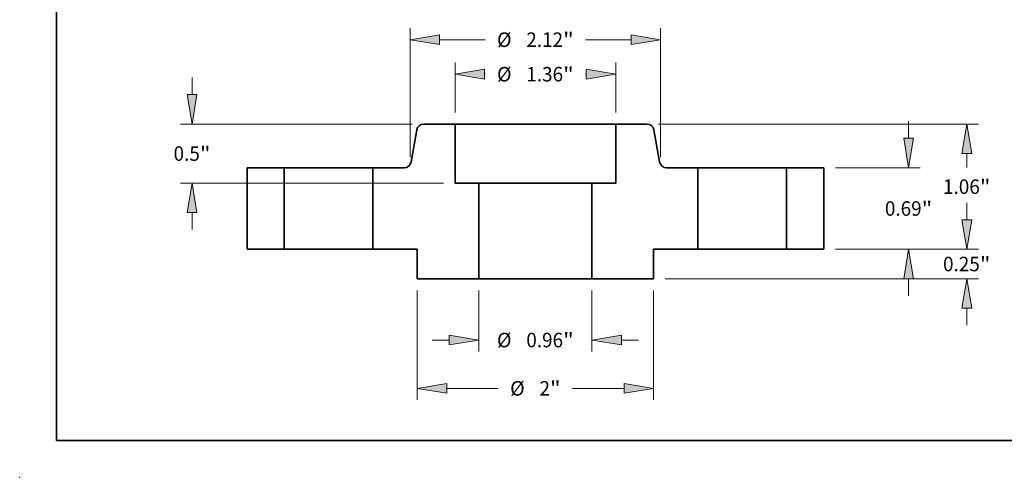
# Model space of a CAD drawing. Extents: x 0 to 10.8, y 0 to 8.2.
# Drawn here: x 0 to 6.7, y 0 to 3.1 of the extents above; entities that cross this region are included whole.
import ezdxf
from ezdxf.enums import TextEntityAlignment as Align

# ---------------------------------------------------------------- set-up
doc = ezdxf.new("R2010")
doc.units = 0
doc.header["$MEASUREMENT"] = 0
doc.layers.get('0').update_dxf_attribs({"lineweight": 13})
doc.layers.add('1', color=7, linetype='Continuous', lineweight=13)
doc.styles.get("Standard").update_dxf_attribs({"font": 'isocp.shx'})

# ---------------------------------------------------------------- blocks, each defined once
blk = doc.blocks.new('BLOCK14')
at = {"color": 7, "lineweight": 13, "ltscale": 0.012977}
for p, q in [((-0.4785, -0.348425), (-0.4785, -0.867492)), ((0.4785, -0.348425), (0.4785, -0.867492))]:
    blk.add_line(p, q, dxfattribs=at)
at = {"color": 7, "lineweight": 13, "ltscale": 0.003593}
for p, q in [((-0.872201, -0.769067), (-0.728496, -0.769067)), ((0.728496, -0.769067), (0.872201, -0.769067))]:
    blk.add_line(p, q, dxfattribs=at)
at = {"color": 7, "lineweight": 13, "ltscale": 0.03937}
for points in [[(-0.728496, -0.810733), (-0.4785, -0.769067), (-0.728496, -0.727401)], [(0.728496, -0.727401), (0.4785, -0.769067), (0.728496, -0.810733)]]:
    blk.add_lwpolyline(points, close=True, dxfattribs=at)
for points in [[(-0.728496, -0.810733), (-0.4785, -0.769067), (-0.728496, -0.810733), (-0.728496, -0.727401)], [(0.728496, -0.727401), (0.4785, -0.769067), (0.728496, -0.727401), (0.728496, -0.810733)]]:
    blk.add_solid(points, dxfattribs=at)
for s, p, p2 in [('%%c', (-0.324695, -0.830583), (-0.201663, -0.830583)), ('0.96', (-0.076663, -0.830583), (0.234471, -0.830583)), ('"', (0.234471, -0.830583), (0.324695, -0.830583))]:
    blk.add_text(s, height=0.123031, dxfattribs=at).set_placement(p, p2, align=Align.FIT)
blk = doc.blocks.new('BLOCK15')
at = {"color": 7, "lineweight": 13, "ltscale": 0.01057}
for p, q in [((-0.68, 1.158425), (-0.68, 1.581226)), ((0.68, 1.158425), (0.68, 1.581226))]:
    blk.add_line(p, q, dxfattribs=at)
at = {"color": 7, "lineweight": 13, "ltscale": 0.000133}
for p, q in [((-0.430003, 1.4828), (-0.424695, 1.4828)), ((0.424695, 1.4828), (0.430003, 1.4828))]:
    blk.add_line(p, q, dxfattribs=at)
at = {"color": 7, "lineweight": 13, "ltscale": 0.03937}
for points in [[(-0.430003, 1.524466), (-0.68, 1.4828), (-0.430003, 1.441135)], [(0.430003, 1.441135), (0.68, 1.4828), (0.430003, 1.524466)]]:
    blk.add_lwpolyline(points, close=True, dxfattribs=at)
for points in [[(-0.430003, 1.524466), (-0.68, 1.4828), (-0.430003, 1.524466), (-0.430003, 1.441135)], [(0.430003, 1.441135), (0.68, 1.4828), (0.430003, 1.441135), (0.430003, 1.524466)]]:
    blk.add_solid(points, dxfattribs=at)
for s, p, p2 in [('%%c', (-0.324695, 1.421285), (-0.201663, 1.421285)), ('1.36', (-0.076663, 1.421285), (0.234471, 1.421285)), ('"', (0.234471, 1.421285), (0.324695, 1.421285))]:
    blk.add_text(s, height=0.123031, dxfattribs=at).set_placement(p, p2, align=Align.FIT)
blk = doc.blocks.new('BLOCK16')
at = {"color": 7, "lineweight": 13, "ltscale": 0.03937}
for p, q in [((-1, -0.348425), (-1, -1.276691)), ((1, -0.348425), (1, -1.276691))]:
    blk.add_line(p, q, dxfattribs=at)
at = {"color": 7, "lineweight": 13, "ltscale": 0.010911}
for p, q in [((-0.750003, -1.178266), (-0.313575, -1.178266)), ((0.313575, -1.178266), (0.750003, -1.178266))]:
    blk.add_line(p, q, dxfattribs=at)
at = {"color": 7, "lineweight": 13, "ltscale": 0.03937}
for points in [[(-0.750003, -1.136599), (-1, -1.178266), (-0.750003, -1.219931)], [(0.750003, -1.219931), (1, -1.178266), (0.750003, -1.136599)]]:
    blk.add_lwpolyline(points, close=True, dxfattribs=at)
for points in [[(-0.750003, -1.136599), (-1, -1.178266), (-0.750003, -1.136599), (-0.750003, -1.219931)], [(0.750003, -1.219931), (1, -1.178266), (0.750003, -1.219931), (0.750003, -1.136599)]]:
    blk.add_solid(points, dxfattribs=at)
for s, p, p2 in [('%%c', (-0.213575, -1.239781), (-0.090544, -1.239781)), ('2', (0.034456, -1.239781), (0.123352, -1.239781)), ('"', (0.123352, -1.239781), (0.213575, -1.239781))]:
    blk.add_text(s, height=0.123031, dxfattribs=at).set_placement(p, p2, align=Align.FIT)
blk = doc.blocks.new('BLOCK17')
at = {"color": 7, "lineweight": 13, "ltscale": 0.003593}
for p, q in [((-2.905102, 1.309996), (-2.905102, 1.453701)), ((-2.905102, 0.166299), (-2.905102, 0.310003))]:
    blk.add_line(p, q, dxfattribs=at)
at = {"color": 7, "lineweight": 13, "ltscale": 0.03937}
for p, q in [((-1.042838, 1.06), (-3.003527, 1.06)), ((-0.778425, 0.56), (-3.003527, 0.56))]:
    blk.add_line(p, q, dxfattribs=at)
for points in [[(-2.946768, 1.309996), (-2.905102, 1.06), (-2.863436, 1.309996)], [(-2.863436, 0.310003), (-2.905102, 0.56), (-2.946768, 0.310003)]]:
    blk.add_lwpolyline(points, close=True, dxfattribs=at)
for points in [[(-2.946768, 1.309996), (-2.905102, 1.06), (-2.946768, 1.309996), (-2.863436, 1.309996)], [(-2.863436, 0.310003), (-2.905102, 0.56), (-2.863436, 0.310003), (-2.946768, 0.310003)]]:
    blk.add_solid(points, dxfattribs=at)
for s, p, p2 in [('0.5', (-3.061333, 0.74904), (-2.839094, 0.74904)), ('"', (-2.839094, 0.74904), (-2.748871, 0.74904))]:
    blk.add_text(s, height=0.123031, dxfattribs=at).set_placement(p, p2, align=Align.FIT)
blk = doc.blocks.new('BLOCK18')
at = {"color": 7, "lineweight": 13, "ltscale": 0.03937}
for p, q in [((-1.06, 0.780941), (-1.06, 1.873629)), ((1.06, 0.780941), (1.06, 1.873629))]:
    blk.add_line(p, q, dxfattribs=at)
at = {"color": 7, "lineweight": 13, "ltscale": 0.009633}
for p, q in [((-0.810004, 1.775203), (-0.424695, 1.775203)), ((0.424695, 1.775203), (0.810004, 1.775203))]:
    blk.add_line(p, q, dxfattribs=at)
at = {"color": 7, "lineweight": 13, "ltscale": 0.03937}
for points in [[(-0.810004, 1.816869), (-1.06, 1.775203), (-0.810004, 1.733537)], [(0.810004, 1.733537), (1.06, 1.775203), (0.810004, 1.816869)]]:
    blk.add_lwpolyline(points, close=True, dxfattribs=at)
for points in [[(-0.810004, 1.816869), (-1.06, 1.775203), (-0.810004, 1.816869), (-0.810004, 1.733537)], [(0.810004, 1.733537), (1.06, 1.775203), (0.810004, 1.733537), (0.810004, 1.816869)]]:
    blk.add_solid(points, dxfattribs=at)
for s, p, p2 in [('%%c', (-0.324695, 1.713688), (-0.201663, 1.713688)), ('2.12', (-0.076663, 1.713688), (0.234471, 1.713688)), ('"', (0.234471, 1.713688), (0.324695, 1.713688))]:
    blk.add_text(s, height=0.123031, dxfattribs=at).set_placement(p, p2, align=Align.FIT)
blk = doc.blocks.new('BLOCK19')
at = {"color": 7, "lineweight": 13, "ltscale": 0.003593}
for p, q in [((3.650163, 0.249997), (3.650163, 0.393701)), ((3.650163, -0.643701), (3.650163, -0.499997))]:
    blk.add_line(p, q, dxfattribs=at)
at = {"color": 7, "lineweight": 13, "ltscale": 0.03937}
for p, q in [((2.538425, 0), (3.748589, 0)), ((1.098425, -0.25), (3.748589, -0.25))]:
    blk.add_line(p, q, dxfattribs=at)
for points in [[(3.608497, 0.249997), (3.650163, 0), (3.691829, 0.249997)], [(3.691829, -0.499997), (3.650163, -0.25), (3.608497, -0.499997)]]:
    blk.add_lwpolyline(points, close=True, dxfattribs=at)
for points in [[(3.608497, 0.249997), (3.650163, 0), (3.608497, 0.249997), (3.691829, 0.249997)], [(3.691829, -0.499997), (3.650163, -0.25), (3.691829, -0.499997), (3.608497, -0.499997)]]:
    blk.add_solid(points, dxfattribs=at)
for s, p, p2 in [('0.25', (3.449484, -0.186594), (3.760619, -0.186594)), ('"', (3.760619, -0.186594), (3.850842, -0.186594))]:
    blk.add_text(s, height=0.123031, dxfattribs=at).set_placement(p, p2, align=Align.FIT)
blk = doc.blocks.new('BLOCK20')
at = {"color": 7, "lineweight": 13, "ltscale": 0.003593}
for p, q in [((3.158037, 0.939997), (3.158037, 1.083701)), ((3.158037, -0.393701), (3.158037, -0.249997))]:
    blk.add_line(p, q, dxfattribs=at)
at = {"color": 7, "lineweight": 13, "ltscale": 0.017951}
for p, q in [((2.538425, 0.69), (3.256463, 0.69)), ((2.538425, 0), (3.256463, 0))]:
    blk.add_line(p, q, dxfattribs=at)
at = {"color": 7, "lineweight": 13, "ltscale": 0.03937}
for points in [[(3.116371, 0.939997), (3.158037, 0.69), (3.199703, 0.939997)], [(3.199703, -0.249997), (3.158037, 0), (3.116371, -0.249997)]]:
    blk.add_lwpolyline(points, close=True, dxfattribs=at)
for points in [[(3.116371, 0.939997), (3.158037, 0.69), (3.116371, 0.939997), (3.199703, 0.939997)], [(3.199703, -0.249997), (3.158037, 0), (3.199703, -0.249997), (3.116371, -0.249997)]]:
    blk.add_solid(points, dxfattribs=at)
for s, p, p2 in [('0.69', (2.957358, 0.283484), (3.268493, 0.283484)), ('"', (3.268493, 0.283484), (3.358716, 0.283484))]:
    blk.add_text(s, height=0.123031, dxfattribs=at).set_placement(p, p2, align=Align.FIT)
blk = doc.blocks.new('BLOCK21')
at = {"color": 7, "lineweight": 13, "ltscale": 0.03937}
for p, q in [((1.042838, 1.06), (3.748589, 1.06)), ((2.538425, 0), (3.748589, 0))]:
    blk.add_line(p, q, dxfattribs=at)
at = {"color": 7, "lineweight": 13, "ltscale": 0.00296}
blk.add_line((3.650163, 0.691594), (3.650163, 0.810004), dxfattribs=at)
at = {"color": 7, "lineweight": 13, "ltscale": 0.002964}
blk.add_line((3.650163, 0.249997), (3.650163, 0.368563), dxfattribs=at)
at = {"color": 7, "lineweight": 13, "ltscale": 0.03937}
for points in [[(3.691829, 0.810004), (3.650163, 1.06), (3.608497, 0.810004)], [(3.608497, 0.249997), (3.650163, 0), (3.691829, 0.249997)]]:
    blk.add_lwpolyline(points, close=True, dxfattribs=at)
for points in [[(3.691829, 0.810004), (3.650163, 1.06), (3.691829, 0.810004), (3.608497, 0.810004)], [(3.608497, 0.249997), (3.650163, 0), (3.608497, 0.249997), (3.691829, 0.249997)]]:
    blk.add_solid(points, dxfattribs=at)
for s, p, p2 in [('1.06', (3.449484, 0.468563), (3.760619, 0.468563)), ('"', (3.760619, 0.468563), (3.850842, 0.468563))]:
    blk.add_text(s, height=0.123031, dxfattribs=at).set_placement(p, p2, align=Align.FIT)
blk = doc.blocks.new('BLOCK22')
at = {"color": 7, "lineweight": 5, "ltscale": 0.0125}
blk.add_line((0.68, 0.56), (0.68, 1.06), dxfattribs=at)
at = {"color": 7, "lineweight": 5, "ltscale": 0.00661}
blk.add_line((0.68, 1.06), (0.944413, 1.06), dxfattribs=at)
at = {"color": 7, "lineweight": 5, "ltscale": 0.00011}
for p, q in [((0.944413, 1.06), (0.948818, 1.059838)), ((0.948818, 1.059838), (0.9532, 1.059353)), ((0.9532, 1.059353), (0.957534, 1.058548)), ((0.957534, 1.058548), (0.961797, 1.057426)), ((0.961797, 1.057426), (0.965967, 1.055995)), ((0.965967, 1.055995), (0.97002, 1.054261)), ((0.97002, 1.054261), (0.973935, 1.052235)), ((0.973935, 1.052235), (0.97769, 1.049926)), ((0.97769, 1.049926), (0.981266, 1.047348)), ((0.981266, 1.047348), (0.984643, 1.044515)), ((0.984643, 1.044515), (0.987802, 1.041441)), ((0.987802, 1.041441), (0.990728, 1.038143)), ((0.990728, 1.038143), (0.993404, 1.03464)), ((0.993404, 1.03464), (0.995815, 1.030949)), ((0.995815, 1.030949), (0.997948, 1.027092)), ((0.997948, 1.027092), (0.999793, 1.023088)), ((0.999793, 1.023088), (1.001339, 1.01896)), ((1.001339, 1.01896), (1.002577, 1.014729)), ((1.002577, 1.014729), (1.003501, 1.010419)), ((1.051258, 0.739581), (1.052182, 0.735271)), ((1.052182, 0.735271), (1.05342, 0.73104)), ((1.05342, 0.73104), (1.054966, 0.726912)), ((1.054966, 0.726912), (1.056811, 0.722908)), ((1.056811, 0.722908), (1.058944, 0.719051)), ((1.058944, 0.719051), (1.061355, 0.71536)), ((1.061355, 0.71536), (1.064031, 0.711857)), ((1.064031, 0.711857), (1.066956, 0.708559)), ((1.066956, 0.708559), (1.070116, 0.705485)), ((1.070116, 0.705485), (1.073493, 0.702652)), ((1.073493, 0.702652), (1.077069, 0.700074)), ((1.077069, 0.700074), (1.080824, 0.697765)), ((1.080824, 0.697765), (1.084739, 0.695739)), ((1.084739, 0.695739), (1.088792, 0.694005)), ((1.088792, 0.694005), (1.092962, 0.692574)), ((1.092962, 0.692574), (1.097225, 0.691452)), ((1.097225, 0.691452), (1.101559, 0.690647)), ((1.101559, 0.690647), (1.105941, 0.690162)), ((1.105941, 0.690162), (1.110346, 0.69))]:
    blk.add_line(p, q, dxfattribs=at)
at = {"color": 7, "lineweight": 5, "ltscale": 0.006875}
blk.add_line((1.003501, 1.010419), (1.051258, 0.739581), dxfattribs=at)
at = {"color": 7, "lineweight": 5, "ltscale": 0.006616}
blk.add_line((1.110346, 0.69), (1.375, 0.69), dxfattribs=at)
at = {"color": 7, "lineweight": 5, "ltscale": 0.01725}
blk.add_line((1.375, 0.69), (1.375, 0), dxfattribs=at)
at = {"color": 7, "lineweight": 5, "ltscale": 0.03937}
blk.add_line((0.4785, -0.25), (0.4785, 0.56), dxfattribs=at)
at = {"color": 7, "lineweight": 5, "ltscale": 0.005037}
blk.add_line((0.4785, 0.56), (0.68, 0.56), dxfattribs=at)
at = {"color": 7, "lineweight": 5, "ltscale": 0.009375}
blk.add_line((1.375, 0), (1, 0), dxfattribs=at)
at = {"color": 7, "lineweight": 5, "ltscale": 0.00625}
blk.add_line((1, 0), (1, -0.25), dxfattribs=at)
at = {"color": 7, "lineweight": 5, "ltscale": 0.013037}
blk.add_line((1, -0.25), (0.4785, -0.25), dxfattribs=at)
blk = doc.blocks.new('BLOCK23')
at = {"color": 7, "lineweight": 5, "ltscale": 0.006875}
blk.add_line((-1.051258, 0.739581), (-1.003501, 1.010419), dxfattribs=at)
at = {"color": 7, "lineweight": 5, "ltscale": 0.00011}
for p, q in [((-1.003501, 1.010419), (-1.002577, 1.014729)), ((-1.002577, 1.014729), (-1.001339, 1.01896)), ((-1.001339, 1.01896), (-0.999793, 1.023088)), ((-0.999793, 1.023088), (-0.997948, 1.027092)), ((-0.997948, 1.027092), (-0.995815, 1.030949)), ((-0.995815, 1.030949), (-0.993404, 1.03464)), ((-0.993404, 1.03464), (-0.990728, 1.038143)), ((-0.990728, 1.038143), (-0.987802, 1.041441)), ((-0.987802, 1.041441), (-0.984643, 1.044515)), ((-0.984643, 1.044515), (-0.981266, 1.047348)), ((-0.981266, 1.047348), (-0.97769, 1.049926)), ((-0.97769, 1.049926), (-0.973935, 1.052235)), ((-0.973935, 1.052235), (-0.97002, 1.054261)), ((-0.97002, 1.054261), (-0.965967, 1.055995)), ((-0.965967, 1.055995), (-0.961797, 1.057426)), ((-0.961797, 1.057426), (-0.957534, 1.058548)), ((-0.957534, 1.058548), (-0.9532, 1.059353)), ((-0.9532, 1.059353), (-0.948818, 1.059838)), ((-0.948818, 1.059838), (-0.944413, 1.06)), ((-1.110346, 0.69), (-1.105941, 0.690162)), ((-1.105941, 0.690162), (-1.101559, 0.690647)), ((-1.101559, 0.690647), (-1.097225, 0.691452)), ((-1.097225, 0.691452), (-1.092962, 0.692574)), ((-1.092962, 0.692574), (-1.088792, 0.694005)), ((-1.088792, 0.694005), (-1.084739, 0.695739)), ((-1.084739, 0.695739), (-1.080824, 0.697765)), ((-1.080824, 0.697765), (-1.077069, 0.700074)), ((-1.077069, 0.700074), (-1.073493, 0.702652)), ((-1.073493, 0.702652), (-1.070116, 0.705485)), ((-1.070116, 0.705485), (-1.066956, 0.708559)), ((-1.066956, 0.708559), (-1.064031, 0.711857)), ((-1.064031, 0.711857), (-1.061355, 0.71536)), ((-1.061355, 0.71536), (-1.058944, 0.719051)), ((-1.058944, 0.719051), (-1.056811, 0.722908)), ((-1.056811, 0.722908), (-1.054966, 0.726912)), ((-1.054966, 0.726912), (-1.05342, 0.73104)), ((-1.05342, 0.73104), (-1.052182, 0.735271)), ((-1.052182, 0.735271), (-1.051258, 0.739581))]:
    blk.add_line(p, q, dxfattribs=at)
at = {"color": 7, "lineweight": 5, "ltscale": 0.00661}
blk.add_line((-0.944413, 1.06), (-0.68, 1.06), dxfattribs=at)
at = {"color": 7, "lineweight": 5, "ltscale": 0.0125}
blk.add_line((-0.68, 1.06), (-0.68, 0.56), dxfattribs=at)
at = {"color": 7, "lineweight": 5, "ltscale": 0.006616}
blk.add_line((-1.375, 0.69), (-1.110346, 0.69), dxfattribs=at)
at = {"color": 7, "lineweight": 5, "ltscale": 0.01725}
blk.add_line((-1.375, 0), (-1.375, 0.69), dxfattribs=at)
at = {"color": 7, "lineweight": 5, "ltscale": 0.005037}
blk.add_line((-0.68, 0.56), (-0.4785, 0.56), dxfattribs=at)
at = {"color": 7, "lineweight": 5, "ltscale": 0.03937}
blk.add_line((-0.4785, 0.56), (-0.4785, -0.25), dxfattribs=at)
at = {"color": 7, "lineweight": 5, "ltscale": 0.009375}
blk.add_line((-1, 0), (-1.375, 0), dxfattribs=at)
at = {"color": 7, "lineweight": 5, "ltscale": 0.00625}
blk.add_line((-1, -0.25), (-1, 0), dxfattribs=at)
at = {"color": 7, "lineweight": 5, "ltscale": 0.013037}
blk.add_line((-0.4785, -0.25), (-1, -0.25), dxfattribs=at)
blk = doc.blocks.new('BLOCK24')
at = {"color": 7, "lineweight": 5, "ltscale": 0.007875}
for p, q in [((2.125, 0.69), (2.44, 0.69)), ((2.44, 0), (2.125, 0))]:
    blk.add_line(p, q, dxfattribs=at)
at = {"color": 7, "lineweight": 5, "ltscale": 0.01725}
for p, q in [((2.125, 0), (2.125, 0.69)), ((2.44, 0.69), (2.44, 0))]:
    blk.add_line(p, q, dxfattribs=at)
blk = doc.blocks.new('BLOCK25')
at = {"color": 7, "lineweight": 5, "ltscale": 0.01725}
for p, q in [((-2.44, 0), (-2.44, 0.69)), ((-2.125, 0.69), (-2.125, 0))]:
    blk.add_line(p, q, dxfattribs=at)
at = {"color": 7, "lineweight": 5, "ltscale": 0.007875}
for p, q in [((-2.44, 0.69), (-2.125, 0.69)), ((-2.125, 0), (-2.44, 0))]:
    blk.add_line(p, q, dxfattribs=at)

msp = doc.modelspace()

# ---------------------------------------------------------------- linework, layer by layer
at = {"color": 7, "lineweight": 35, "ltscale": 0.0055}
for p, q in [((2.688, 2.354), (2.6498, 2.1373)), ((4.2936, 2.354), (4.3319, 2.1373))]:
    msp.add_line(p, q, dxfattribs=at)
at = {"color": 7, "lineweight": 35, "ltscale": 0.005288}
for p, q in [((2.9468, 2.3937), (2.7353, 2.3937)), ((4.2464, 2.3937), (4.0348, 2.3937))]:
    msp.add_line(p, q, dxfattribs=at)
at = {"color": 7, "lineweight": 35, "ltscale": 0.001665}
msp.add_line((2.9468, 2.3937), (3.0134, 2.3937), dxfattribs=at)
at = {"color": 7, "lineweight": 35, "ltscale": 0.01}
for p, q in [((2.9468, 2.3937), (2.9468, 1.9937)), ((4.0348, 2.3937), (4.0348, 1.9937))]:
    msp.add_line(p, q, dxfattribs=at)
at = {"color": 7, "lineweight": 35, "ltscale": 0.03937}
msp.add_line((3.0134, 2.3937), (4.0348, 2.3937), dxfattribs=at)
at = {"color": 7, "lineweight": 35, "ltscale": 0.0063}
for p, q in [((1.7908, 2.0977), (1.5388, 2.0977)), ((5.4428, 2.0977), (5.1908, 2.0977)), ((1.7908, 1.5457), (1.5388, 1.5457)), ((5.4428, 1.5457), (5.1908, 1.5457))]:
    msp.add_line(p, q, dxfattribs=at)
at = {"color": 7, "lineweight": 35, "ltscale": 0.0138}
for p, q in [((1.5388, 2.0977), (1.5388, 1.5457)), ((1.7908, 2.0977), (1.7908, 1.5457)), ((2.3908, 2.0977), (2.3908, 1.5457)), ((4.5908, 2.0977), (4.5908, 1.5457)), ((5.1908, 2.0977), (5.1908, 1.5457)), ((5.4428, 2.0977), (5.4428, 1.5457))]:
    msp.add_line(p, q, dxfattribs=at)
at = {"color": 7, "lineweight": 35, "ltscale": 0.000918}
for p, q in [((1.7908, 2.0977), (1.8276, 2.0977)), ((4.5908, 2.0977), (4.6276, 2.0977)), ((1.7908, 1.5457), (1.8276, 1.5457)), ((4.5908, 1.5457), (4.6276, 1.5457))]:
    msp.add_line(p, q, dxfattribs=at)
at = {"color": 7, "lineweight": 35, "ltscale": 0.014082}
for p, q in [((1.8276, 2.0977), (2.3908, 2.0977)), ((4.6276, 2.0977), (5.1908, 2.0977)), ((1.8276, 1.5457), (2.3908, 1.5457)), ((4.6276, 1.5457), (5.1908, 1.5457))]:
    msp.add_line(p, q, dxfattribs=at)
at = {"color": 7, "lineweight": 35, "ltscale": 0.005293}
for p, q in [((2.6026, 2.0977), (2.3908, 2.0977)), ((4.5908, 2.0977), (4.3791, 2.0977))]:
    msp.add_line(p, q, dxfattribs=at)
at = {"color": 7, "lineweight": 35, "ltscale": 0.00403}
for p, q in [((3.108, 1.9937), (2.9468, 1.9937)), ((4.0348, 1.9937), (3.8736, 1.9937))]:
    msp.add_line(p, q, dxfattribs=at)
at = {"color": 7, "lineweight": 35, "ltscale": 0.0162}
for p, q in [((3.108, 1.9937), (3.108, 1.3457)), ((3.8736, 1.9937), (3.8736, 1.3457))]:
    msp.add_line(p, q, dxfattribs=at)
at = {"color": 7, "lineweight": 35, "ltscale": 0.014158}
for p, q in [((3.108, 1.9937), (3.6744, 1.9937)), ((3.108, 1.3457), (3.6744, 1.3457))]:
    msp.add_line(p, q, dxfattribs=at)
at = {"color": 7, "lineweight": 35, "ltscale": 0.004982}
for p, q in [((3.6744, 1.9937), (3.8736, 1.9937)), ((3.6744, 1.3457), (3.8736, 1.3457))]:
    msp.add_line(p, q, dxfattribs=at)
at = {"color": 7, "lineweight": 35, "ltscale": 0.0075}
for p, q in [((2.6908, 1.5457), (2.3908, 1.5457)), ((4.5908, 1.5457), (4.2908, 1.5457))]:
    msp.add_line(p, q, dxfattribs=at)
at = {"color": 7, "lineweight": 35, "ltscale": 0.005}
for p, q in [((2.6908, 1.5457), (2.6908, 1.3457)), ((4.2908, 1.5457), (4.2908, 1.3457))]:
    msp.add_line(p, q, dxfattribs=at)
at = {"color": 7, "lineweight": 35, "ltscale": 0.01043}
for p, q in [((3.108, 1.3457), (2.6908, 1.3457)), ((4.2908, 1.3457), (3.8736, 1.3457))]:
    msp.add_line(p, q, dxfattribs=at)
at = {"color": 7, "lineweight": 35, "ltscale": 0.03937}
for points in [[(2.7353, 2.3937, 0.363969), (2.688, 2.354)], [(4.2936, 2.354, 0.363969), (4.2464, 2.3937)], [(2.6026, 2.0977, 0.363969), (2.6498, 2.1373)], [(4.3319, 2.1373, 0.363969), (4.3791, 2.0977)]]:
    msp.add_lwpolyline(points, format="xyb", dxfattribs=at)
at = {"color": 7, "lineweight": 5, "ltscale": 0.03937}
msp.add_point((0, 0), dxfattribs=at)
at = {"layer": '1', "color": 7, "lineweight": 35, "ltscale": 0.03937}
for q in [(0.25, 8.25), (10.75, 0.25)]:
    msp.add_line((0.25, 0.25), q, dxfattribs=at)

# ---------------------------------------------------------------- block references
at = {"lineweight": 0, "xscale": 0.8, "yscale": 0.8, "zscale": 0.8}
for name in ['BLOCK18', 'BLOCK15', 'BLOCK17', 'BLOCK20', 'BLOCK23', 'BLOCK22', 'BLOCK21', 'BLOCK25', 'BLOCK24', 'BLOCK19', 'BLOCK16', 'BLOCK14']:
    msp.add_blockref(name, (3.4908, 1.5457), dxfattribs=at)

doc.saveas('drawing.dxf')
